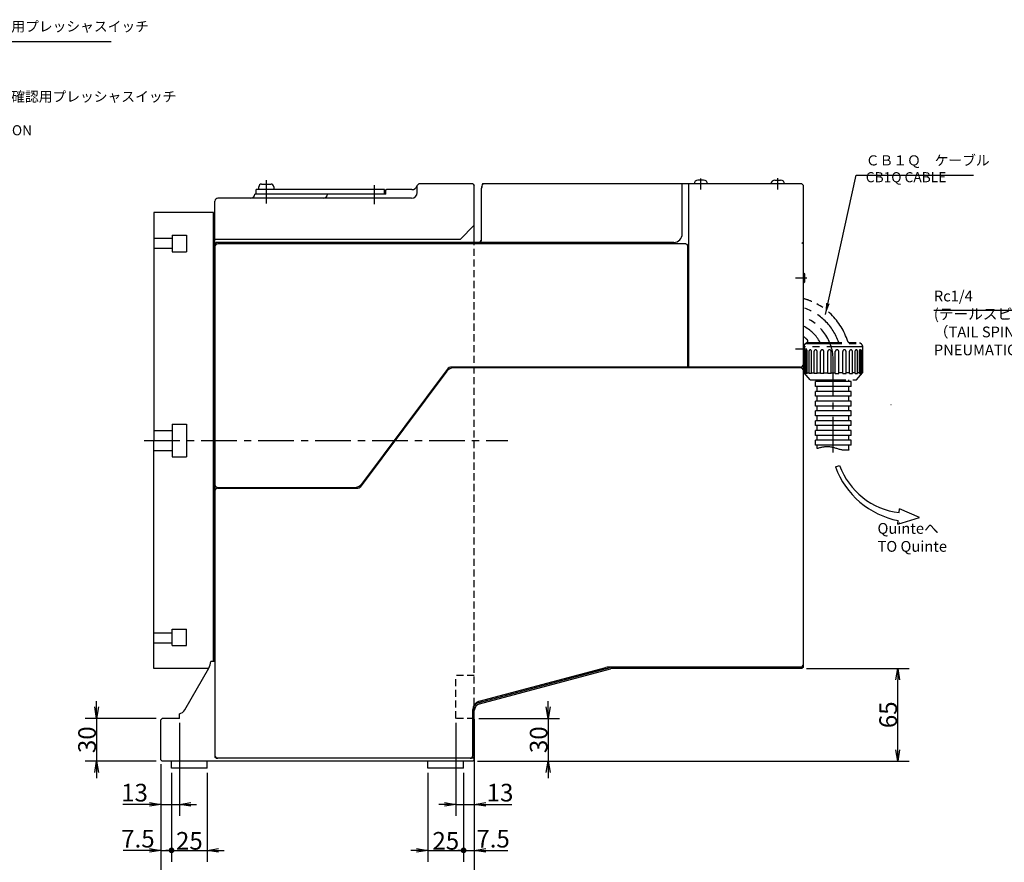
# Model space of a CAD drawing. Extents: x 109 to 2320, y 12 to 1624.
# Drawn here: x 909 to 1601, y 357 to 948 of the extents above; entities that cross this region are included whole.
import ezdxf

# ---------------------------------------------------------------- set-up
doc = ezdxf.new("R2010")
doc.units = 0
doc.header["$LTSCALE"] = 20
for name, pattern in [('CENTER', [2, 1.25, -0.25, 0.25, -0.25]), ('HIDDEN', [0.375, 0.25, -0.125]), ('PHANTOM', [2.5, 1.25, -0.25, 0.25, -0.25, 0.25, -0.25])]:
    doc.linetypes.add(name, pattern=pattern)
doc.layers.get('0').update_dxf_attribs({"linetype": 'CONTINUOUS'})
doc.layers.add('MAIN0', color=7, linetype='CONTINUOUS')
doc.styles.add('KNJYOKO', font='TXT', dxfattribs={"bigfont": 'BIGFONT'})
doc.dimstyles.new('MAIN001', dxfattribs={"dimtxt": 12.4, "dimasz": 8, "dimexe": 8, "dimexo": 3.2, "dimtad": 1, "dimdec": 3, "dimtxsty": 'STANDARD', "dimcen": 2.5, "dimaunit": 1, "dimazin": 3, "dimtfac": 0.903226, "dimtmove": 0, "dimatfit": 3, "dimtvp": 0.540323})

# ---------------------------------------------------------------- blocks, each defined once
blk = doc.blocks.new('_OPEN')
at = {"color": 0, "linetype": 'BYBLOCK'}
for p, q in [((-1, 0.166667), (0, 0)), ((0, 0), (-1, -0.166667)), ((0, 0), (-1, 0))]:
    blk.add_line(p, q, dxfattribs=at)
blk = doc.blocks.new('*D3')
at = {"layer": 'MAIN0', "color": 0, "linetype": 'BYBLOCK'}
for p, q in [((1021.52, 455.03), (1021.52, 389.88)), ((1008.52, 426.03), (1008.52, 389.88)), ((1000.52, 397.88), (981.83, 397.88)), ((1008.52, 397.88), (1021.52, 397.88)), ((1029.52, 397.88), (1033.52, 397.88))]:
    blk.add_line(p, q, dxfattribs=at)
at = {"layer": 'MAIN0', "color": 0, "linetype": 'BYBLOCK', "xscale": 8, "yscale": 8, "zscale": 8}
blk.add_blockref('_OPEN', (1008.52, 397.88), dxfattribs=at)
at = {"layer": 'MAIN0', "color": 0, "linetype": 'BYBLOCK', "xscale": 8, "yscale": 8, "zscale": 8, "rotation": 180}
blk.add_blockref('_OPEN', (1021.52, 397.88), dxfattribs=at)
at = {"layer": 'MAIN0', "color": 0, "linetype": 'BYBLOCK', "insert": (990.03, 406.08), "char_height": 12.4, "attachment_point": 5}
blk.add_mtext('\\A1;13', dxfattribs=at)
blk = doc.blocks.new('*D4')
at = {"layer": 'MAIN0', "color": 0, "linetype": 'BYBLOCK'}
for p, q in [((1280.41, 466.23), (1280.41, 470.23)), ((1231.72, 458.23), (1288.41, 458.23)), ((1280.41, 458.23), (1280.41, 428.23)), ((1231.72, 428.23), (1288.41, 428.23)), ((1280.41, 420.23), (1280.41, 416.23))]:
    blk.add_line(p, q, dxfattribs=at)
at = {"layer": 'MAIN0', "color": 0, "linetype": 'BYBLOCK', "xscale": 8, "yscale": 8, "zscale": 8}
for p, rotation in [((1280.41, 458.23), 270), ((1280.41, 428.23), 90)]:
    blk.add_blockref('_OPEN', p, dxfattribs=dict(at, rotation=rotation))
at = {"layer": 'MAIN0', "color": 0, "linetype": 'BYBLOCK', "insert": (1273.71, 443.23), "char_height": 12.4, "attachment_point": 5, "rotation": 90}
blk.add_mtext('\\A1;30', dxfattribs=at)
blk = doc.blocks.new('*D5')
at = {"layer": 'MAIN0', "color": 0, "linetype": 'BYBLOCK'}
for p, q in [((963.42, 466.23), (963.42, 470.23)), ((1005.32, 458.23), (955.42, 458.23)), ((963.42, 458.23), (963.42, 428.23)), ((1005.32, 428.23), (955.42, 428.23)), ((963.42, 420.23), (963.42, 416.23))]:
    blk.add_line(p, q, dxfattribs=at)
at = {"layer": 'MAIN0', "color": 0, "linetype": 'BYBLOCK', "xscale": 8, "yscale": 8, "zscale": 8}
for p, rotation in [((963.42, 458.23), 270), ((963.42, 428.23), 90)]:
    blk.add_blockref('_OPEN', p, dxfattribs=dict(at, rotation=rotation))
at = {"layer": 'MAIN0', "color": 0, "linetype": 'BYBLOCK', "insert": (956.72, 443.23), "char_height": 12.4, "attachment_point": 5, "rotation": 90}
blk.add_mtext('\\A1;30', dxfattribs=at)
blk = doc.blocks.new('*D14')
at = {"layer": 'MAIN0', "color": 0, "linetype": 'BYBLOCK'}
for p, q in [((1008.52, 426.03), (1008.52, 323.14)), ((1228.52, 426.03), (1228.52, 323.14)), ((1016.52, 331.14), (1220.52, 331.14))]:
    blk.add_line(p, q, dxfattribs=at)
at = {"layer": 'MAIN0', "color": 0, "linetype": 'BYBLOCK', "xscale": 8, "yscale": 8, "zscale": 8, "rotation": 180}
blk.add_blockref('_OPEN', (1008.52, 331.14), dxfattribs=at)
at = {"layer": 'MAIN0', "color": 0, "linetype": 'BYBLOCK', "xscale": 8, "yscale": 8, "zscale": 8}
blk.add_blockref('_OPEN', (1228.52, 331.14), dxfattribs=at)
at = {"layer": 'MAIN0', "color": 0, "linetype": 'BYBLOCK', "insert": (1118.52, 337.84), "char_height": 12.4, "attachment_point": 5}
blk.add_mtext('\\A1;220', dxfattribs=at)
blk = doc.blocks.new('*D15')
at = {"layer": 'MAIN0', "color": 0, "linetype": 'BYBLOCK'}
for p, q in [((1228.52, 457.59), (1228.52, 389.88)), ((1215.52, 455.03), (1215.52, 389.88)), ((1207.52, 397.88), (1203.52, 397.88)), ((1215.52, 397.88), (1228.52, 397.88)), ((1236.52, 397.88), (1254.79, 397.88))]:
    blk.add_line(p, q, dxfattribs=at)
at = {"layer": 'MAIN0', "color": 0, "linetype": 'BYBLOCK', "xscale": 8, "yscale": 8, "zscale": 8}
blk.add_blockref('_OPEN', (1215.52, 397.88), dxfattribs=at)
at = {"layer": 'MAIN0', "color": 0, "linetype": 'BYBLOCK', "xscale": 8, "yscale": 8, "zscale": 8, "rotation": 180}
blk.add_blockref('_OPEN', (1228.52, 397.88), dxfattribs=at)
at = {"layer": 'MAIN0', "color": 0, "linetype": 'BYBLOCK', "insert": (1246.59, 406.08), "char_height": 12.4, "attachment_point": 5}
blk.add_mtext('\\A1;13', dxfattribs=at)
blk = doc.blocks.new('_DOT')
at = {"color": 0, "linetype": 'BYBLOCK'}
blk.add_line((-0.5, 0), (-1, 0), dxfattribs=at)
at = {"color": 0, "linetype": 'BYBLOCK', "const_width": 0.5}
blk.add_lwpolyline([(-0.25, 0, 1), (0.25, 0, 1)], format="xyb", close=True, dxfattribs=at)
blk = doc.blocks.new('*D22')
at = {"layer": 'MAIN0', "color": 0, "linetype": 'BYBLOCK'}
for p, q in [((1008.52, 426.03), (1008.52, 357.58)), ((1016.02, 420.03), (1016.02, 357.58)), ((1000.52, 365.58), (982.02, 365.58)), ((1008.52, 365.58), (1015.02, 365.58))]:
    blk.add_line(p, q, dxfattribs=at)
for name, p, xscale, yscale, zscale in [('_OPEN', (1008.52, 365.58), 8, 8, 8), ('_DOT', (1016.02, 365.58), 4, 4, 4)]:
    blk.add_blockref(name, p, dxfattribs=dict(at, xscale=xscale, yscale=yscale, zscale=zscale))
at = {"layer": 'MAIN0', "color": 0, "linetype": 'BYBLOCK', "insert": (992.42, 373.78), "char_height": 12.4, "attachment_point": 5}
blk.add_mtext('\\A1;7.5', dxfattribs=at)
blk = doc.blocks.new('*D23')
at = {"layer": 'MAIN0', "color": 0, "linetype": 'BYBLOCK'}
for p, q in [((1016.02, 420.03), (1016.02, 357.58)), ((1041.02, 420.03), (1041.02, 357.58)), ((1017.02, 365.58), (1041.02, 365.58)), ((1049.02, 365.58), (1053.02, 365.58))]:
    blk.add_line(p, q, dxfattribs=at)
at = {"layer": 'MAIN0', "color": 0, "linetype": 'BYBLOCK', "rotation": 180}
for name, p, xscale, yscale, zscale in [('_DOT', (1016.02, 365.58), 4, 4, 4), ('_OPEN', (1041.02, 365.58), 8, 8, 8)]:
    blk.add_blockref(name, p, dxfattribs=dict(at, xscale=xscale, yscale=yscale, zscale=zscale))
at = {"layer": 'MAIN0', "color": 0, "linetype": 'BYBLOCK', "insert": (1028.52, 372.28), "char_height": 12.4, "attachment_point": 5}
blk.add_mtext('\\A1;25', dxfattribs=at)
blk = doc.blocks.new('*D24')
at = {"layer": 'MAIN0', "color": 0, "linetype": 'BYBLOCK'}
for p, q in [((1196.02, 420.03), (1196.02, 357.58)), ((1221.02, 420.03), (1221.02, 357.58)), ((1188.02, 365.58), (1184.02, 365.58)), ((1196.02, 365.58), (1220.02, 365.58))]:
    blk.add_line(p, q, dxfattribs=at)
for name, p, xscale, yscale, zscale in [('_OPEN', (1196.02, 365.58), 8, 8, 8), ('_DOT', (1221.02, 365.58), 4, 4, 4)]:
    blk.add_blockref(name, p, dxfattribs=dict(at, xscale=xscale, yscale=yscale, zscale=zscale))
at = {"layer": 'MAIN0', "color": 0, "linetype": 'BYBLOCK', "insert": (1208.52, 372.28), "char_height": 12.4, "attachment_point": 5}
blk.add_mtext('\\A1;25', dxfattribs=at)
blk = doc.blocks.new('*D25')
at = {"layer": 'MAIN0', "color": 0, "linetype": 'BYBLOCK'}
for p, q in [((1228.52, 426.03), (1228.52, 357.58)), ((1221.02, 420.03), (1221.02, 357.58)), ((1222.02, 365.58), (1228.52, 365.58)), ((1236.52, 365.58), (1252.09, 365.58))]:
    blk.add_line(p, q, dxfattribs=at)
at = {"layer": 'MAIN0', "color": 0, "linetype": 'BYBLOCK', "rotation": 180}
for name, p, xscale, yscale, zscale in [('_DOT', (1221.02, 365.58), 4, 4, 4), ('_OPEN', (1228.52, 365.58), 8, 8, 8)]:
    blk.add_blockref(name, p, dxfattribs=dict(at, xscale=xscale, yscale=yscale, zscale=zscale))
at = {"layer": 'MAIN0', "color": 0, "linetype": 'BYBLOCK', "insert": (1241.69, 373.78), "char_height": 12.4, "attachment_point": 5}
blk.add_mtext('\\A1;7.5', dxfattribs=at)
blk = doc.blocks.new('*D26')
at = {"layer": 'MAIN0', "color": 0, "linetype": 'BYBLOCK'}
for p, q in [((1461.72, 493.23), (1533.74, 493.23)), ((1525.74, 436.23), (1525.74, 485.23)), ((1230.72, 428.23), (1533.74, 428.23))]:
    blk.add_line(p, q, dxfattribs=at)
at = {"layer": 'MAIN0', "color": 0, "linetype": 'BYBLOCK', "xscale": 8, "yscale": 8, "zscale": 8}
for p, rotation in [((1525.74, 493.23), 90), ((1525.74, 428.23), 270)]:
    blk.add_blockref('_OPEN', p, dxfattribs=dict(at, rotation=rotation))
at = {"layer": 'MAIN0', "color": 0, "linetype": 'BYBLOCK', "insert": (1519.04, 460.73), "char_height": 12.4, "attachment_point": 5, "rotation": 90}
blk.add_mtext('\\A1;65', dxfattribs=at)

msp = doc.modelspace()

# ---------------------------------------------------------------- linework, layer by layer
at = {"layer": 'MAIN0', "color": 3, "linetype": 'CENTER'}
for p, q in [((1387.5154, 829.2698), (1387.5154, 837.1568)), ((1441.5154, 829.2698), (1441.5154, 837.318)), ((1082.5088, 835.8445), (1082.5088, 819.5684)), ((1158.5088, 819.0228), (1158.5088, 832.4617)), ((1461.9736, 767.2279), (1454.0741, 767.2279)), ((1461.9736, 717.2279), (1454.0741, 717.2279))]:
    msp.add_line(p, q, dxfattribs=at)
at = {"layer": 'MAIN0', "color": 3, "linetype": 'CONTINUOUS'}
for p, q in [((1077.2588, 829.2279), (1077.2588, 831.2279)), ((1079.1588, 833.1279), (1085.8588, 833.1279)), ((1087.7588, 831.2279), (1087.7588, 829.2279)), ((1189.5154, 833.2279), (1188.5154, 832.2279)), ((1188.5154, 827.2279), (1188.5154, 832.2279)), ((1227.5154, 833.2279), (1189.5154, 833.2279)), ((1227.5154, 833.2279), (1228.5154, 832.2279)), ((1228.5154, 792.2279), (1228.5154, 832.2279)), ((1233.5154, 794.2279), (1233.5154, 830.2279)), ((1233.6654, 794.2279), (1233.6654, 830.2279)), ((1458.5154, 833.2279), (1234.3193, 833.2279)), ((1374.5154, 798.2279), (1374.5154, 833.2279)), ((1379.0154, 704.2279), (1379.0154, 833.2279)), ((1389.5154, 835.978), (1385.5154, 835.978)), ((1439.5154, 835.978), (1443.5154, 835.978)), ((1458.5154, 833.2279), (1459.5154, 832.2279)), ((1459.5154, 494.2279), (1459.5154, 832.2279)), ((1184.5154, 823.2279), (1048.5154, 823.2279)), ((1166.5154, 826.0279), (1074.5088, 826.0279)), ((1165.5088, 829.2279), (1075.5088, 829.2279)), ((1075.5088, 826.0279), (1075.5088, 829.2279)), ((1165.5088, 826.0279), (1165.5088, 829.2279)), ((1166.5154, 826.0279), (1166.5154, 829.2279)), ((1166.5154, 828.8279), (1166.9154, 829.2279)), ((1166.5154, 826.0279), (1166.5154, 828.8279)), ((1184.6425, 829.2279), (1166.9154, 829.2279)), ((1046.5154, 498.2279), (1046.5154, 821.2279)), ((1003.5154, 813.2279), (1003.5154, 653.2279)), ((1045.5154, 813.2279), (1003.5154, 813.2279)), ((1045.5154, 498.2279), (1045.5154, 813.2279)), ((1045.5154, 805.7279), (1046.5154, 805.7279)), ((1218.5154, 794.2279), (1228.5154, 804.2279)), ((1047.5154, 792.2279), (1046.5154, 791.2279)), ((1046.5154, 791.2279), (1046.5154, 431.2279)), ((1047.5154, 791.2279), (1046.5154, 790.2279)), ((1046.5154, 789.2279), (1046.5154, 622.2279)), ((1218.5154, 794.2279), (1046.8647, 794.2279)), ((1368.5154, 792.2279), (1047.5154, 792.2279)), ((1377.0154, 791.2279), (1048.5154, 791.2279)), ((1378.5154, 704.2279), (1378.5154, 789.2279)), ((1458.5154, 792.2279), (1459.5154, 791.2279)), ((1459.5154, 706.7279), (1459.5154, 789.2279)), ((1209.2156, 701.8231), (1148.3728, 620.5295)), ((1210.1155, 703.9263), (1149.2727, 622.6328)), ((1457.5154, 704.7279), (1211.7167, 704.7279)), ((1457.5154, 704.2279), (1214.0192, 704.2279)), ((1459.5154, 496.2279), (1459.5154, 702.2279)), ((1521.2154, 678.2279), (1520.9154, 678.2279)), ((1003.5154, 493.2279), (1003.5154, 653.2279)), ((1482.127, 634.6212), (1484.946, 635.6473)), ((1046.5154, 617.7279), (1046.5154, 432.2279)), ((1048.5154, 620.2279), (1144.4691, 620.2279)), ((1048.5154, 619.7279), (1146.7716, 619.7279)), ((1526.693, 602.5682), (1526.9555, 605.3224)), ((1541.0755, 599.0721), (1526.9555, 605.3224)), ((1525.9159, 594.4163), (1541.0755, 599.0721)), ((1525.9159, 594.4163), (1526.1626, 597.0049)), ((1046.5154, 498.2279), (1043.5103, 498.2279)), ((1045.5154, 500.7279), (1046.5154, 500.7279)), ((1041.9907, 493.2279), (1003.5154, 493.2279)), ((1025.2475, 464.2279), (1042.1757, 493.5484)), ((1231.9625, 469.4195), (1323.7858, 494.0235)), ((1231.9625, 470.1869), (1320.7949, 493.9894)), ((1232.2214, 468.4536), (1324.0446, 493.0576)), ((1457.5154, 494.2279), (1322.6066, 494.2279)), ((1458.5154, 494.2279), (1325.3387, 494.2279)), ((1458.5154, 493.2279), (1325.3387, 493.2279)), ((1456.0154, 494.2279), (1444.0154, 494.2279)), ((1458.5154, 494.2279), (1459.5154, 495.2279)), ((1459.5154, 494.2279), (1458.5154, 493.2279)), ((1227.5154, 432.2279), (1227.5154, 464.3913)), ((1227.5154, 431.6422), (1227.5154, 463.624)), ((1228.5154, 429.2279), (1228.5154, 467.7079)), ((1228.5154, 431.2279), (1228.5154, 463.624)), ((1008.5154, 457.2279), (1009.5154, 458.2279)), ((1008.5154, 429.2279), (1008.5154, 457.2279)), ((1021.5154, 458.2279), (1009.5154, 458.2279)), ((1021.5154, 458.2279), (1021.5154, 461.4093)), ((1008.5154, 429.2279), (1009.5154, 428.2279)), ((1047.5154, 430.2279), (1046.5154, 431.2279)), ((1046.5154, 431.2279), (1047.5154, 430.2279)), ((1227.5154, 430.2279), (1047.5154, 430.2279)), ((1225.5154, 430.2279), (1048.5154, 430.2279)), ((1226.1012, 430.2279), (1226.2353, 430.362)), ((1227.3814, 431.5081), (1227.5154, 431.6422)), ((1227.5154, 430.2279), (1228.5154, 431.2279)), ((1227.5154, 428.2279), (1228.5154, 429.2279)), ((1227.5154, 428.2279), (1009.5154, 428.2279)), ((1016.0154, 423.2279), (1016.0154, 428.2279)), ((1041.0154, 423.2279), (1016.0154, 423.2279)), ((1041.0154, 423.2279), (1041.0154, 428.2279)), ((1196.0154, 423.2279), (1196.0154, 428.2279)), ((1221.0154, 423.2279), (1196.0154, 423.2279)), ((1221.0154, 423.2279), (1221.0154, 428.2279))]:
    msp.add_line(p, q, dxfattribs=at)
at = {"layer": 'MAIN0', "color": 4, "linetype": 'CONTINUOUS'}
for p, q in [((1003.5154, 795.1593), (1016.5154, 795.1593)), ((1016.5154, 797.1836), (1026.5154, 797.1836)), ((1016.5154, 797.1836), (1016.5154, 785.6836)), ((1026.5154, 797.1836), (1026.5154, 785.6836)), ((1003.5154, 788.1593), (1016.5154, 788.1593)), ((1016.5154, 785.6836), (1026.5154, 785.6836)), ((1016.5154, 664.7279), (1026.5154, 664.7279)), ((1016.5154, 664.7279), (1016.5154, 641.7279)), ((1026.5154, 664.7279), (1026.5154, 641.7279)), ((1003.5154, 660.2279), (1016.5154, 660.2279)), ((1003.5154, 646.2279), (1016.5154, 646.2279)), ((1016.5154, 641.7279), (1026.5154, 641.7279)), ((1016.5154, 520.7722), (1026.5154, 520.7722)), ((1016.5154, 509.2722), (1016.5154, 520.7722)), ((1026.5154, 509.2722), (1026.5154, 520.7722)), ((1003.5154, 518.2965), (1016.5154, 518.2965)), ((1003.5154, 511.2965), (1016.5154, 511.2965)), ((1016.5154, 509.2722), (1026.5154, 509.2722))]:
    msp.add_line(p, q, dxfattribs=at)
at = {"layer": 'MAIN0', "color": 4, "linetype": 'HIDDEN'}
msp.add_line((1228.5154, 467.7079), (1228.5154, 792.2279), dxfattribs=at)
at = {"layer": 'MAIN0', "color": 3, "linetype": 'PHANTOM'}
for p, q in [((1459.5154, 770.7279), (1459.9154, 770.7279)), ((1459.9154, 770.7279), (1460.3154, 770.0351)), ((1459.9154, 770.7279), (1459.9154, 763.7279)), ((1460.3154, 770.0351), (1460.3154, 764.4208)), ((1459.5154, 763.7279), (1459.9154, 763.7279)), ((1460.3154, 764.4208), (1459.9154, 763.7279)), ((1459.5154, 720.7279), (1459.9154, 720.7279)), ((1460.3154, 720.0351), (1459.9154, 720.7279)), ((1459.9154, 713.7279), (1459.9154, 720.7279)), ((1460.3154, 714.4208), (1460.3154, 720.0351)), ((1500.9154, 718.8279), (1460.3154, 718.8279)), ((1461.6154, 721.2279), (1461.6154, 722.0279)), ((1461.6154, 722.0279), (1499.4154, 722.0279)), ((1461.6154, 721.2279), (1499.4154, 721.2279)), ((1499.4154, 721.2279), (1499.4154, 722.0279)), ((1500.9154, 719.7279), (1500.9154, 700.7333)), ((1459.5154, 713.7279), (1459.9154, 713.7279)), ((1459.9154, 713.7279), (1460.3154, 714.4208)), ((1460.1154, 714.0743), (1460.1154, 700.7333)), ((1460.1635, 700.676), (1460.1635, 714.1577)), ((1460.4947, 700.2814), (1460.4947, 716.6624)), ((1461.2194, 700.1374), (1461.2194, 716.3425)), ((1462.1902, 700.1374), (1462.1902, 716.3425)), ((1463.5902, 700.1374), (1463.5902, 716.0558)), ((1465.1345, 700.1374), (1465.1345, 716.0558)), ((1467.1144, 700.1374), (1467.1144, 715.8216)), ((1469.1271, 700.1374), (1469.1271, 715.8216)), ((1471.5519, 700.1374), (1471.5519, 715.6561)), ((1473.8957, 700.1374), (1473.8957, 715.6561)), ((1476.6003, 700.1374), (1476.6003, 715.5704)), ((1479.1154, 700.1374), (1479.1154, 715.5704)), ((1481.9154, 700.1374), (1481.9154, 715.5704)), ((1484.4306, 700.1374), (1484.4306, 715.5704)), ((1487.1352, 700.1374), (1487.1352, 715.6561)), ((1489.479, 700.1374), (1489.479, 715.6561)), ((1491.9038, 700.1374), (1491.9038, 715.8216)), ((1493.9165, 700.1374), (1493.9165, 715.8216)), ((1495.8964, 700.1374), (1495.8964, 716.0558)), ((1497.4407, 700.1374), (1497.4407, 716.0558)), ((1498.8407, 700.1374), (1498.8407, 716.3425)), ((1499.8115, 700.1374), (1499.8115, 716.3425)), ((1500.5362, 700.2814), (1500.5362, 716.6624)), ((1500.8674, 700.676), (1500.8674, 716.6624)), ((1464.3154, 695.7279), (1460.1154, 700.7333)), ((1460.1154, 700.7333), (1460.1635, 700.7333)), ((1460.4947, 700.7333), (1461.2194, 700.7333)), ((1462.1902, 700.1374), (1461.2194, 700.1374)), ((1462.1902, 700.7333), (1463.5902, 700.7333)), ((1465.1345, 700.1374), (1463.5902, 700.1374)), ((1465.1345, 700.7333), (1467.1144, 700.7333)), ((1469.1271, 700.1374), (1467.1144, 700.1374)), ((1469.1271, 700.7333), (1471.5519, 700.7333)), ((1473.8957, 700.1374), (1471.5519, 700.1374)), ((1473.8957, 700.7333), (1476.6003, 700.7333)), ((1479.1154, 700.1374), (1476.6003, 700.1374)), ((1479.1154, 700.7333), (1481.9154, 700.7333)), ((1481.9154, 700.1374), (1484.4306, 700.1374)), ((1487.1352, 700.7333), (1484.4306, 700.7333)), ((1487.1352, 700.1374), (1489.479, 700.1374)), ((1491.9038, 700.7333), (1489.479, 700.7333)), ((1491.9038, 700.1374), (1493.9165, 700.1374)), ((1495.8964, 700.7333), (1493.9165, 700.7333)), ((1495.8964, 700.1374), (1497.4407, 700.1374)), ((1496.7154, 695.7279), (1500.9154, 700.7333)), ((1498.8407, 700.7333), (1497.4407, 700.7333)), ((1498.8407, 700.1374), (1499.8115, 700.1374)), ((1500.5362, 700.7333), (1499.8115, 700.7333)), ((1500.9154, 700.7333), (1500.8674, 700.7333)), ((1464.3154, 695.7279), (1496.7154, 695.7279)), ((1468.0154, 691.0954), (1468.0154, 694.5243)), ((1493.0154, 694.5243), (1468.0154, 694.5243)), ((1469.1584, 694.5243), (1469.1584, 695.7789)), ((1491.5154, 694.5243), (1491.5154, 695.7789)), ((1493.0154, 691.0954), (1493.0154, 694.5243)), ((1493.0154, 691.0954), (1468.0154, 691.0954)), ((1468.0154, 684.2376), (1468.0154, 687.6665)), ((1493.0154, 687.6665), (1468.0154, 687.6665)), ((1493.0154, 684.2376), (1468.0154, 684.2376)), ((1469.1584, 687.6665), (1469.1584, 691.0954)), ((1469.1584, 680.8087), (1469.1584, 684.2376)), ((1491.5154, 687.6665), (1491.5154, 691.0954)), ((1491.5154, 680.8087), (1491.5154, 684.2376)), ((1493.0154, 684.2376), (1493.0154, 687.6665)), ((1493.0154, 680.8087), (1468.0154, 680.8087)), ((1468.0154, 677.3976), (1468.0154, 680.8087)), ((1493.0154, 677.3976), (1468.0154, 677.3976)), ((1469.1584, 673.9687), (1469.1584, 677.3976)), ((1491.5154, 673.9687), (1491.5154, 677.3976)), ((1493.0154, 677.3976), (1493.0154, 680.8087)), ((1468.0154, 670.5398), (1468.0154, 673.9687)), ((1493.0154, 673.9687), (1468.0154, 673.9687)), ((1493.0154, 670.5398), (1468.0154, 670.5398)), ((1469.1584, 667.1109), (1469.1584, 670.5398)), ((1491.5154, 667.1109), (1491.5154, 670.5398)), ((1493.0154, 670.5398), (1493.0154, 673.9687)), ((1468.0154, 663.682), (1468.0154, 667.1109)), ((1493.0154, 667.1109), (1468.0154, 667.1109)), ((1493.0154, 663.682), (1468.0154, 663.682)), ((1469.1584, 660.2531), (1469.1584, 663.682)), ((1491.5154, 660.2531), (1491.5154, 663.682)), ((1493.0154, 663.682), (1493.0154, 667.1109)), ((1468.0154, 656.8242), (1468.0154, 660.2531)), ((1493.0154, 660.2531), (1468.0154, 660.2531)), ((1493.0154, 656.8242), (1468.0154, 656.8242)), ((1469.1584, 653.3953), (1469.1584, 656.8242)), ((1491.5154, 653.3953), (1491.5154, 656.8242)), ((1493.0154, 656.8242), (1493.0154, 660.2531)), ((1468.0154, 649.9664), (1468.0154, 653.3953)), ((1493.0154, 653.3953), (1468.0154, 653.3953)), ((1493.0154, 649.9664), (1468.0154, 649.9664)), ((1469.1584, 647.5328), (1469.1584, 649.9664)), ((1491.5154, 646.5375), (1491.5154, 649.9664)), ((1493.0154, 649.9664), (1493.0154, 653.3953))]:
    msp.add_line(p, q, dxfattribs=at)
at = {"layer": 'MAIN0', "color": 4, "linetype": 'CENTER'}
for p, q in [((1480.5154, 644.8672), (1480.5154, 709.2279)), ((996.8891, 653.2279), (1252.1202, 653.2279))]:
    msp.add_line(p, q, dxfattribs=at)
at = {"layer": 'MAIN0', "color": 3, "linetype": 'HIDDEN'}
for p, q in [((1215.5154, 458.2279), (1215.5154, 488.2279)), ((1228.5154, 488.2279), (1215.5154, 488.2279)), ((1228.5154, 458.2279), (1215.5154, 458.2279))]:
    msp.add_line(p, q, dxfattribs=at)
at = {"layer": 'MAIN0', "color": 3, "linetype": 'CONTINUOUS'}
for centre, radius, start, end in [((1079.1588, 831.2279), 1.9, 90, 180), ((1085.8588, 831.2279), 1.9, 360, 450), ((1184.6425, 833.2279), 4, 270, 345.5224878), ((1239.5154, 830.2279), 6, 150, 180), ((1239.5154, 830.2309), 5.85, 149.1816626, 180), ((1385.5154, 833.228), 2.75, 90, 180), ((1389.5154, 833.228), 2.75, 0, 90), ((1439.5154, 833.228), 2.75, 90, 180), ((1443.5154, 833.228), 2.75, 360, 450), ((1048.5154, 821.2279), 2, 90, 180), ((1071.5154, 826.2279), 3, 270, 356.1774463), ((1122.5154, 826.2279), 3, 270, 356.1774463), ((1184.5154, 827.2279), 4, 270, 360), ((1368.5154, 798.2279), 6, 270, 360), ((1048.5154, 789.2279), 2, 90, 180), ((1231.5154, 794.2279), 2, 270, 360), ((1231.5154, 794.2279), 2.15, 291.5289044, 360), ((1376.5154, 789.2279), 2, 0, 90), ((1457.5154, 706.7279), 2, 270, 360), ((1214.0192, 698.2279), 6, 90, 143.1875998), ((1211.7167, 702.7279), 2, 90, 143.1875998), ((1457.5154, 702.2279), 2, 0, 90), ((1537.3945, 654.737), 58.8145, 200, 258.9905676), ((1532.696, 653.0269), 50.8145, 200, 263.2154411), ((1048.5154, 622.2279), 2, 180, 270), ((1144.4691, 626.2279), 6, 270, 323.1875998), ((1048.5154, 617.7279), 2, 90, 180), ((1146.7716, 621.7279), 2, 270, 323.1875998), ((1033.5154, 498.5484), 10, 330, 358.1633094), ((1322.6066, 487.2279), 7, 90, 105), ((1325.3387, 488.2279), 6, 90, 105), ((1325.3387, 488.2279), 5, 90, 105), ((1457.5154, 496.2279), 2, 270, 360), ((1233.5154, 464.3913), 6, 105, 180), ((1020.0513, 467.2279), 6, 284.1237452, 330), ((1233.5154, 463.624), 6, 105, 180), ((1233.5154, 463.624), 5, 105, 180), ((1048.5154, 432.2279), 2, 180, 270), ((1225.5154, 432.2279), 2, 270, 360)]:
    msp.add_arc(centre, radius, start, end, dxfattribs=at)
at = {"layer": 'MAIN0', "color": 3, "linetype": 'PHANTOM'}
for centre, radius, start, end in [((1447.5154, 709.2279), 45.2, 17.379617, 74.6041239), ((1447.5154, 709.2279), 45.2, 66.5462391, 74.6041239), ((1447.5154, 709.2279), 39, 19.15987, 72.0797869), ((1447.5154, 709.2279), 27, 28.29908, 63.6122), ((1447.5154, 709.2279), 20.8, 44.184385, 54.765582), ((1461.6154, 719.7279), 1.5, 90, 160.4031768), ((1461.714, 723.0279), 1, 270, 404.184385), ((1491.6063, 723.0279), 1, 197.379617, 270), ((1499.4154, 719.7279), 1.5, 360, 450), ((1460.3291, 716.6624), 0.1656, 360, 454.73227), ((1461.7048, 716.3425), 0.4854, 360, 540), ((1464.3624, 716.0558), 0.7722, 360, 540), ((1468.1207, 715.8216), 1.0063, 360, 540), ((1472.7238, 715.6561), 1.1719, 360, 540), ((1477.8579, 715.5704), 1.2576, 360, 540), ((1483.173, 715.5704), 1.2576, 360, 540), ((1488.3071, 715.6561), 1.1719, 360, 540), ((1492.9101, 715.8216), 1.0063, 360, 540), ((1496.6685, 716.0558), 0.7722, 360, 540), ((1499.3261, 716.3425), 0.4854, 360, 540), ((1500.7018, 716.6624), 0.1656, 360, 540)]:
    msp.add_arc(centre, radius, start, end, dxfattribs=at)
at = {"layer": 'MAIN0', "color": 4, "linetype": 'CENTER'}
msp.add_arc((1447.5154, 709.2279), 33, 360, 429.4755088, dxfattribs=at)
at = {"layer": 'MAIN0', "color": 3, "linetype": 'PHANTOM'}
msp.add_open_spline([(1491.5154, 646.5601), (1490.7981, 646.4077), (1486.2487, 645.7917), (1478.7401, 649.7509), (1472.0047, 648.3936), (1469.1589, 647.5329)], degree=3, knots=[0, 0, 0, 0, 7.95458158, 19.84307201, 28.55312537, 28.55312537, 28.55312537, 28.55312537], dxfattribs=at)

# ---------------------------------------------------------------- texts
at = {"layer": 'MAIN0', "color": 3, "linetype": 'CONTINUOUS', "char_height": 12, "attachment_point": 1, "style": 'KNJYOKO'}
for s, insert in [('{\\H0.59x;{（手前側）クランプ確認用プレッシャスイッチ\\PPRESSURE SWITCH\\PFOR CLAMP DETECTION}}', (797.3005, 947.3008)), ('{\\H0.59x;{（後部側）アンクランプ確認用プレッシャスイッチ\\PPRESSURE SWITCH\\PFOR UNCLAMP DETECTION}}', (797.2475, 898.0456)), ('{\\H0.59x;{ＣＢ１Ｑ\u3000ケーブル\\PCB1Q CABLE}}', (1503.3414, 853.3042)), ('{\\H0.63x;{Rc1/4\\P(テールスピンドル用空圧接続口)\\P（TAIL SPINDLE CONNECTION \\PPNEUMATIC PORT）}}', (1551.1048, 758.3621)), ('{\\H0.63x;{Quinteへ\\PTO Quinte}}', (1511.5514, 595.2789))]:
    msp.add_mtext(s, dxfattribs=dict(at, insert=insert))

# ---------------------------------------------------------------- dimensions: what is measured, and where the dimension line sits
at = {"layer": 'MAIN0', "color": 3, "linetype": 'CONTINUOUS'}
for base, p1, p2, picture, middle in [((1525.7377, 428.2279), (1458.5154, 493.2279), (1227.5154, 428.2279), '*D26', (1525.2377, 460.7279)), ((963.417, 458.2279), (1008.5154, 428.2279), (1008.5154, 458.2279), '*D5', (962.917, 443.2279)), ((1280.4075, 458.2279), (1228.5154, 428.2279), (1228.5154, 458.2279), '*D4', (1279.9075, 443.2279))]:
    dim = msp.add_linear_dim(base=base, p1=p1, p2=p2, angle=90, dimstyle='MAIN001', override={"dimasz": 8, "dimblk1": 'OPEN', "dimblk2": 'OPEN', "dimsah": 1}, dxfattribs=at)
    dim.commit()
    dim.dimension.update_dxf_attribs({"geometry": picture, "text_midpoint": middle})
for base, p1, p2, override, picture, middle in [((1215.5154, 397.878), (1228.5154, 467.7079), (1215.5154, 458.2279), {"dimasz": 8, "dimblk1": 'OPEN', "dimblk2": 'OPEN', "dimsah": 1}, '*D15', (1246.5853, 399.878)), ((1008.5154, 397.878), (1021.5154, 458.2279), (1008.5154, 429.2279), {"dimasz": 8, "dimblk1": 'OPEN', "dimblk2": 'OPEN', "dimsah": 1}, '*D3', (990.0259, 399.878)), ((1008.5154, 365.5837), (1016.0154, 423.2279), (1008.5154, 429.2279), {"dimasz": 8, "dimblk1": 'DOT', "dimblk2": 'OPEN', "dimsah": 1}, '*D22', (992.4172, 367.5837)), ((1221.0154, 365.5837), (1228.5154, 429.2279), (1221.0154, 423.2279), {"dimasz": 8, "dimblk1": 'OPEN', "dimblk2": 'DOT', "dimsah": 1}, '*D25', (1241.6916, 367.5837))]:
    dim = msp.add_linear_dim(base=base, p1=p1, p2=p2, dimstyle='MAIN001', override=override, dxfattribs=at)
    dim.commit()
    dim.dimension.update_dxf_attribs({"geometry": picture, "text_midpoint": middle, "dimtype": 160})
for base, p1, p2, override, picture, middle in [((1008.5154, 331.1364), (1228.5154, 429.2279), (1008.5154, 429.2279), {"dimasz": 8, "dimblk1": 'OPEN', "dimblk2": 'OPEN', "dimsah": 1}, '*D14', (1118.5154, 331.6364)), ((1016.0154, 365.5837), (1041.0154, 423.2279), (1016.0154, 423.2279), {"dimasz": 8, "dimblk1": 'OPEN', "dimblk2": 'DOT', "dimsah": 1}, '*D23', (1028.5154, 366.0837)), ((1196.0154, 365.5837), (1221.0154, 423.2279), (1196.0154, 423.2279), {"dimasz": 8, "dimblk1": 'DOT', "dimblk2": 'OPEN', "dimsah": 1}, '*D24', (1208.5154, 366.0837))]:
    dim = msp.add_linear_dim(base=base, p1=p1, p2=p2, dimstyle='MAIN001', override=override, dxfattribs=at)
    dim.commit()
    dim.dimension.update_dxf_attribs({"geometry": picture, "text_midpoint": middle})

# ---------------------------------------------------------------- leaders
at = {"layer": 'MAIN0', "color": 3, "linetype": 'CONTINUOUS', "annotation_type": 0, "has_hookline": 1}
for points, hookline_direction, text_width in [([(692.1139, 751.6012), (790.5805, 933.3008), (797.2995, 933.3008)], 0, 176.401), ([(1474.975, 741.5765), (1496.6214, 839.3042), (1503.3404, 839.3042)], 0, 75.601), ([(1798.1863, 705.8189), (1739.0248, 744.3621), (1732.3038, 744.3621)], 1, 181.199)]:
    msp.add_leader(points, dimstyle='MAIN001', override={"dimgap": 0, "dimtad": 1}, dxfattribs=dict(at, hookline_direction=hookline_direction, text_width=text_width))

doc.saveas('drawing.dxf')
